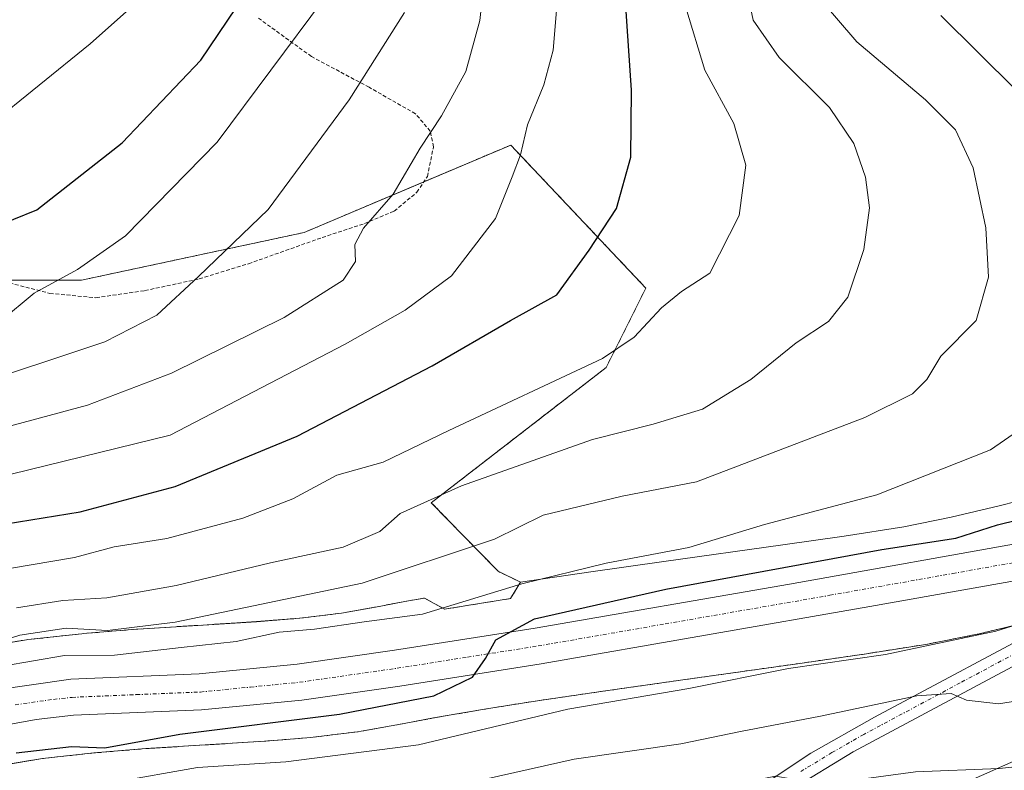
# Model space of a CAD drawing. Units: metres. Extents: x 596613 to 600051, y 4770757 to 4773120.
# Drawn here: x 598148 to 598280, y 4771325 to 4771425 of the extents above; entities that cross this region are included whole.
import ezdxf

# ---------------------------------------------------------------- set-up
doc = ezdxf.new("R2010")
doc.units = ezdxf.units.M
doc.header["$MEASUREMENT"] = 0
doc.linetypes.add('TRAZO_Y_PUNTO', pattern=[1, 0.5, -0.25, 0, -0.25])
doc.linetypes.add('TRAZOS', pattern=[0.75, 0.5, -0.25])
for name, color, linetype, lineweight in [('Alambrada', 19, 'TRAZOS', 0), ('Arbolado forestal', 92, 'TRAZOS', 0), ('Arbolado forestal CxS', 92, 'Continuous', 0), ('Camino', 19, 'Continuous', 0), ('Camino Cxs', 19, 'Continuous', 0), ('Camino eje', 39, 'TRAZO_Y_PUNTO', 13), ('Carretera de calzada única', 19, 'Continuous', 13), ('Carretera de calzada única Cxs', 19, 'Continuous', 13), ('Carretera de calzada única eje', 19, 'TRAZO_Y_PUNTO', 0), ('Curva de nivel maestra', 36, 'Continuous', 30), ('Curva de nivel normal', 36, 'Continuous', 0), ('Núcleo urbano', 19, 'Continuous', 0), ('Núcleo urbano CxS', 19, 'Continuous', 0), ('Prado', 92, 'Continuous', 0), ('Prado CxS', 92, 'Continuous', 0), ('Tendido', 6, 'Continuous', 0)]:
    doc.layers.add(name, color=color, linetype=linetype, lineweight=lineweight)

# ---------------------------------------------------------------- blocks, each defined once
blk = doc.blocks.new('*U159')
at = {"layer": 'Núcleo urbano CxS', "color": 19, "linetype": 'Continuous', "lineweight": 0}
for points in [[(598282.64, 4771344.71, 394.95), (598276.02, 4771343.13, 395.22), (598275.72, 4771343.06, 395.22), (598275.7, 4771343.06, 395.22), (598269.07, 4771341.75, 395.26), (598268.76, 4771341.7, 395.27), (598260.58, 4771340.42, 395.43), (598260.48, 4771340.4, 395.42), (598252.25, 4771339.22, 395.25), (598252.22, 4771339.21, 395.25), (598236.31, 4771336.97, 397.1), (598226.59, 4771335.59, 396.19), (598216.9, 4771334.18, 396.66), (598210.09, 4771333.09, 397.77), (598203.28, 4771331.92, 397.95), (598198.46, 4771331.01, 397.78), (598198.4, 4771331, 397.78), (598193.62, 4771330.14, 397.52), (598193.24, 4771330.08, 397.51), (598193.16, 4771330.07, 397.51), (598187.22, 4771329.35, 398.32), (598186.89, 4771329.31, 398.39), (598180.86, 4771328.83, 398.57), (598180.75, 4771328.82, 398.57), (598180.73, 4771328.82, 398.57), (598172.8, 4771328.32, 398.51), (598172.79, 4771328.32, 398.51), (598164.89, 4771327.83, 398.84), (598157.93, 4771327.25, 398.78), (598151.06, 4771326.51, 398.68), (598143.72, 4771325.28, 398.92)], [(598140.81, 4771341.02, 409.62), (598148.66, 4771342.33, 407.42), (598148.93, 4771342.37, 407.39), (598149.11, 4771342.39, 407.37), (598156.3, 4771343.17, 408.41), (598156.5, 4771343.19, 408.47), (598163.64, 4771343.79, 409.69), (598163.79, 4771343.8, 409.69), (598163.82, 4771343.8, 409.69), (598171.8, 4771344.29, 408.92), (598179.65, 4771344.78, 408.08), (598185.45, 4771345.25, 406.97), (598191, 4771345.92, 405.87), (598195.54, 4771346.74, 407.49), (598200.39, 4771347.65, 407.26), (598200.5, 4771347.67, 407.23), (598202.09, 4771347.95, 406.92), (598204.78, 4771346.46, 404.86), (598213.6, 4771347.88, 403.26), (598214.91, 4771350.06, 404.58), (598224.3, 4771351.43, 404.05), (598224.33, 4771351.43, 404.04), (598234.06, 4771352.81, 403.76), (598234.07, 4771352.82, 403.76), (598249.98, 4771355.05, 402.69), (598258.15, 4771356.23, 402.26), (598266.13, 4771357.48, 402.05), (598272.45, 4771358.73, 401.9), (598278.87, 4771360.26, 401.66), (598283.75, 4771361.49, 401.45)]]:
    blk.add_polyline3d(points, dxfattribs=at)
blk = doc.blocks.new('*U179')
at = {"layer": 'Curva de nivel normal', "color": 36, "linetype": 'Continuous', "lineweight": 0}
blk.add_polyline3d([(598236.99, 4771426.83, 420), (598239.56, 4771418.48, 420), (598243.44, 4771411.32, 420), (598245.04, 4771405.77, 420), (598244.12, 4771399.03, 420), (598240.22, 4771391.36, 420), (598236.43, 4771388.91, 420), (598233.74, 4771386.73, 420), (598230.1, 4771382.81, 420), (598225.86, 4771379.96, 420), (598205.34, 4771370.31, 420), (598196.56, 4771366.1, 420), (598190.38, 4771364.38, 420), (598184.51, 4771361.18, 420), (598177.83, 4771358.6, 420), (598167.67, 4771355.92, 420), (598160.64, 4771354.77, 420), (598155.35, 4771353.36, 420), (598143.98, 4771351.44, 420)], dxfattribs=at)
blk = doc.blocks.new('*U186')
at = {"layer": 'Curva de nivel normal', "color": 36, "linetype": 'Continuous', "lineweight": 0}
blk.add_polyline3d([(598254.68, 4771428.3101, 410), (598259.8401, 4771422.2401, 410), (598269.02, 4771414.52, 410), (598273.02, 4771410.48, 410), (598275.3701, 4771405.4001, 410), (598277.0801, 4771397.39, 410), (598277.42, 4771390.83, 410), (598275.8, 4771385.02, 410), (598271.0699, 4771380.27, 410), (598269.2101, 4771377.1502, 410), (598267.3, 4771375.23, 410), (598260.9299, 4771372.0702, 410), (598238.44, 4771363.4699, 410), (598228.4901, 4771361.5601, 410), (598217.9501, 4771359.02, 410), (598211.4299, 4771355.8, 410), (598193.7701, 4771349.9501, 410), (598168.77, 4771344.7, 410), (598159.77, 4771343.5901, 410), (598154.2101, 4771343.91, 410), (598148.0302, 4771342.98, 410), (598140.04, 4771340.4401, 410)], dxfattribs=at)
blk = doc.blocks.new('*U207')
at = {"layer": 'Curva de nivel normal', "color": 36, "linetype": 'Continuous', "lineweight": 0}
blk.add_polyline3d([(598139.75, 4771362.76, 430), (598168.1, 4771369.71, 430), (598191.51, 4771381.87, 430), (598199.51, 4771386.4, 430), (598205.71, 4771390.99, 430), (598211.57, 4771398.66, 430), (598213.8, 4771404.2, 430), (598214.9, 4771407.16, 430), (598215.86, 4771411.16, 430), (598218.03, 4771416.5, 430), (598219.27, 4771421.16, 430), (598219.86, 4771428.1, 430)], dxfattribs=at)
blk = doc.blocks.new('*U255')
at = {"layer": 'Curva de nivel maestra', "color": 36, "linetype": 'Continuous', "lineweight": 30}
blk.add_polyline3d([(598141.06, 4771396.08, 450), (598150.29, 4771399.81, 450), (598161.72, 4771408.74, 450), (598172.2, 4771419.82, 450), (598181.67, 4771433.83, 450)], dxfattribs=at)
blk = doc.blocks.new('*U265')
at = {"layer": 'Curva de nivel maestra', "color": 36, "linetype": 'Continuous', "lineweight": 30}
blk.add_polyline3d([(598144.52, 4771357.59, 425), (598156.1, 4771359.44, 425), (598168.8, 4771362.85, 425), (598185.08, 4771369.57, 425), (598203.13, 4771378.97, 425), (598213.6, 4771385.04, 425), (598219.77, 4771388.46, 425), (598224.1, 4771394.42, 425), (598227.74, 4771400, 425), (598229.64, 4771406.86, 425), (598229.76, 4771415.8, 425), (598228.96, 4771427.64, 425)], dxfattribs=at)

msp = doc.modelspace()

# ---------------------------------------------------------------- linework, layer by layer
at = {"layer": 'Alambrada', "color": 19, "linetype": 'TRAZOS', "lineweight": 0}
for points in [[(598108.05, 4771425.39, 476.45), (598108.15, 4771423.12, 471.01), (598109.9, 4771421.22, 473.14), (598112.76, 4771419.23, 468.8), (598115.76, 4771414.4, 467.6), (598115.45, 4771409.72, 466.84), (598116.76, 4771406.01, 464.9), (598119.67, 4771402.8, 458.42), (598131.34, 4771398.76, 454.05), (598136.87, 4771396.08, 454.69), (598146.66, 4771390.04, 456.53), (598152.05, 4771388.65, 453.22), (598158.21, 4771388.06, 443.39)], [(598158.21, 4771388.06, 443.39), (598164.75, 4771389.02, 450.79), (598172.01, 4771390.58, 450.98), (598178.59, 4771392.61, 451.63), (598188.44, 4771396.11, 448.71), (598194.07, 4771397.97, 446.77), (598198.05, 4771399.64, 438.48), (598201.08, 4771402.16, 437.82), (598202.48, 4771404.25, 439.24), (598203.3, 4771408.24, 442.98), (598202.87, 4771410.32, 441.37), (598200.89, 4771412.64, 439.43), (598194.69, 4771416.18, 442.9), (598186.99, 4771420.29, 445.07), (598179.87, 4771425.44, 453.23)]]:
    msp.add_polyline3d(points, dxfattribs=at)
at = {"layer": 'Arbolado forestal', "color": 92, "linetype": 'TRAZOS', "lineweight": 0}
for points in [[(598214.91, 4771350.06, 404.58), (598211.92, 4771351.52, 406.5), (598203, 4771360.68, 414.36), (598226.36, 4771378.73, 419.43), (598231.67, 4771389.35, 421.44), (598213.62, 4771408.46, 430.41), (598202.01, 4771403.55, 433.99), (598186.01, 4771396.78, 437.52), (598156.28, 4771390.41, 443.99), (598146.06, 4771390.41, 446.62), (598136.11, 4771390.41, 448.38), (598133.1, 4771388.9, 448.49), (598129.74, 4771387.22, 448.65), (598102.13, 4771377.67, 448.91), (598073.46, 4771365.99, 447.06), (598072.67, 4771365.51, 446.8), (598049.03, 4771351.12, 442.77), (598036.29, 4771351.12, 446.61), (598035.23, 4771343.71, 442), (598034.17, 4771336.26, 437.26), (598051.16, 4771334.13, 431.2), (598063.9, 4771327.76, 423.43), (598076.07, 4771318.63, 413.62)], [(598140.8, 4771341.02, 409.62), (598148.66, 4771342.33, 407.42), (598148.93, 4771342.37, 407.39), (598149.11, 4771342.39, 407.37), (598156.3, 4771343.17, 408.41), (598156.5, 4771343.19, 408.47), (598163.64, 4771343.79, 409.69), (598163.79, 4771343.8, 409.69), (598163.82, 4771343.8, 409.69), (598171.8, 4771344.29, 408.92), (598179.65, 4771344.79, 408.08), (598185.45, 4771345.25, 406.97), (598191, 4771345.93, 405.87), (598195.54, 4771346.74, 407.49), (598200.39, 4771347.65, 407.26), (598200.5, 4771347.67, 407.23), (598202.09, 4771347.95, 406.92), (598204.78, 4771346.46, 404.86), (598213.6, 4771347.88, 403.26), (598214.91, 4771350.06, 404.58)], [(598282.64, 4771344.71, 394.95), (598276.02, 4771343.13, 395.22), (598275.72, 4771343.06, 395.22), (598275.7, 4771343.06, 395.22), (598269.07, 4771341.75, 395.26), (598268.76, 4771341.7, 395.27), (598260.58, 4771340.42, 395.43), (598260.48, 4771340.4, 395.42), (598252.25, 4771339.22, 395.25), (598252.22, 4771339.21, 395.25), (598236.3, 4771336.97, 397.1), (598226.59, 4771335.59, 396.19), (598216.9, 4771334.18, 396.66), (598210.09, 4771333.09, 397.77), (598203.28, 4771331.92, 397.95), (598198.46, 4771331.01, 397.78), (598198.4, 4771331, 397.78), (598193.62, 4771330.14, 397.52), (598193.24, 4771330.08, 397.51), (598193.16, 4771330.07, 397.51), (598187.22, 4771329.35, 398.32), (598186.89, 4771329.31, 398.39), (598180.86, 4771328.83, 398.57), (598180.75, 4771328.82, 398.57), (598180.72, 4771328.82, 398.57), (598172.8, 4771328.32, 398.51), (598172.79, 4771328.32, 398.51), (598164.89, 4771327.83, 398.84), (598157.93, 4771327.25, 398.78), (598151.06, 4771326.51, 398.68), (598143.72, 4771325.29, 398.92)]]:
    msp.add_polyline3d(points, dxfattribs=at)
at = {"layer": 'Arbolado forestal CxS', "color": 92, "linetype": 'Continuous', "lineweight": 0}
for points in [[(598136.11, 4771390.41, 448.38), (598156.28, 4771390.41, 443.99), (598186.01, 4771396.78, 437.52), (598213.62, 4771408.46, 430.41), (598231.67, 4771389.35, 421.44), (598226.36, 4771378.73, 419.43), (598203, 4771360.68, 414.36), (598211.92, 4771351.52, 406.5), (598214.91, 4771350.06, 404.58), (598214.91, 4771350.06, 404.58), (598213.6, 4771347.88, 403.26), (598204.78, 4771346.46, 404.86), (598202.09, 4771347.95, 406.92), (598200.5, 4771347.67, 407.23), (598200.39, 4771347.65, 407.26), (598195.54, 4771346.74, 407.49), (598191, 4771345.92, 405.87), (598185.45, 4771345.25, 406.97), (598179.65, 4771344.78, 408.08), (598171.8, 4771344.29, 408.92), (598163.82, 4771343.8, 409.69), (598163.79, 4771343.8, 409.69), (598163.64, 4771343.79, 409.69), (598156.5, 4771343.19, 408.47), (598156.3, 4771343.17, 408.41), (598149.11, 4771342.39, 407.37), (598148.93, 4771342.37, 407.39), (598148.66, 4771342.33, 407.42), (598140.81, 4771341.02, 409.62)], [(598143.72, 4771325.28, 398.92), (598151.06, 4771326.51, 398.68), (598157.93, 4771327.25, 398.78), (598164.89, 4771327.83, 398.84), (598172.79, 4771328.32, 398.51), (598172.8, 4771328.32, 398.51), (598180.72, 4771328.82, 398.57), (598180.75, 4771328.82, 398.57), (598180.86, 4771328.83, 398.57), (598186.89, 4771329.31, 398.39), (598187.22, 4771329.35, 398.32), (598193.16, 4771330.07, 397.51), (598193.24, 4771330.08, 397.51), (598193.62, 4771330.14, 397.52), (598198.4, 4771331, 397.78), (598198.46, 4771331.01, 397.78), (598203.28, 4771331.92, 397.95), (598210.09, 4771333.09, 397.77), (598216.9, 4771334.18, 396.66), (598226.59, 4771335.59, 396.19), (598236.31, 4771336.97, 397.1), (598252.22, 4771339.21, 395.25), (598252.25, 4771339.22, 395.25), (598260.48, 4771340.4, 395.42), (598260.58, 4771340.42, 395.43), (598268.76, 4771341.7, 395.27), (598269.07, 4771341.75, 395.26), (598275.7, 4771343.06, 395.22), (598275.72, 4771343.06, 395.22), (598276.02, 4771343.13, 395.22), (598282.64, 4771344.71, 394.95)]]:
    msp.add_polyline3d(points, dxfattribs=at)
at = {"layer": 'Camino', "color": 19, "linetype": 'Continuous', "lineweight": 0}
for points in [[(598233.5, 4771313.78, 381.78), (598253.71, 4771327.22, 386.67), (598262.19, 4771332.05, 388.57), (598286.76, 4771345.12, 394.57)], [(598285.12, 4771341.18, 392.84), (598259.34, 4771327.38, 386.75), (598251.03, 4771322.34, 383.93)]]:
    msp.add_polyline3d(points, dxfattribs=at)
at = {"layer": 'Camino Cxs', "color": 19, "linetype": 'Continuous', "lineweight": 0}
for points in [[(598233.5, 4771313.78, 381.78), (598253.71, 4771327.22, 386.67), (598262.19, 4771332.05, 388.57), (598286.76, 4771345.12, 394.57)], [(598285.12, 4771341.18, 392.84), (598259.34, 4771327.38, 386.75), (598251.03, 4771322.34, 383.93)]]:
    msp.add_polyline3d(points, dxfattribs=at)
at = {"layer": 'Camino eje', "color": 39, "linetype": 'TRAZO_Y_PUNTO', "lineweight": 13}
msp.add_polyline3d([(598285.94, 4771343.15, 393.36), (598273.66, 4771336.62, 390.8), (598260.77, 4771329.72, 387.75), (598256.53, 4771327.3, 386.87), (598252.37, 4771324.78, 385.32)], dxfattribs=at)
at = {"layer": 'Carretera de calzada única', "color": 19, "linetype": 'Continuous', "lineweight": 13}
for points in [[(598144.6, 4771335.63, 403.04), (598154.83, 4771337.09, 402.12), (598171.98, 4771337.8, 401.25), (598185.1, 4771339.09, 401.72), (598198.1, 4771340.96, 402.36), (598216.87, 4771343.92, 399.91), (598250.87, 4771349.82, 399.46), (598283.76, 4771355.66, 398.57), (598295.3, 4771358.58, 397.52), (598302.39, 4771360.81, 397.75), (598310.21, 4771363.96, 397.13), (598313.71, 4771366.11, 397.26), (598315.85, 4771367.93, 396.92), (598319.78, 4771373.01, 396.99), (598322.1, 4771377.43, 396.68), (598324.12, 4771383.51, 397.01), (598324.6, 4771386.42, 396.86), (598324.83, 4771392.09, 396.66), (598324.1, 4771396.88, 396.71), (598322.83, 4771400.26, 396.62), (598318.51, 4771406.26, 396.55), (598310.76, 4771414.33, 396.17), (598301.55, 4771422.94, 395.57), (598293.26, 4771431.59, 395.43)], [(598301.62, 4771354.79, 397.12), (598289.96, 4771351.86, 397.09), (598261.57, 4771346.8, 398.04), (598217.67, 4771339.16, 398.94), (598198.82, 4771336.18, 400.18), (598185.69, 4771334.31, 400.66), (598172.32, 4771332.99, 400.95), (598155.21, 4771332.29, 401.38), (598150.23, 4771331.73, 401.42), (598143.87, 4771330.54, 401.58)]]:
    msp.add_polyline3d(points, dxfattribs=at)
at = {"layer": 'Carretera de calzada única Cxs', "color": 19, "linetype": 'Continuous', "lineweight": 13}
for points in [[(598144.6, 4771335.63, 403.04), (598154.83, 4771337.09, 402.12), (598171.98, 4771337.8, 401.25), (598185.1, 4771339.09, 401.72), (598198.1, 4771340.96, 402.36), (598216.87, 4771343.92, 399.91), (598250.87, 4771349.82, 399.46), (598283.76, 4771355.66, 398.57), (598295.3, 4771358.58, 397.52), (598302.39, 4771360.81, 397.75), (598310.21, 4771363.96, 397.13), (598313.71, 4771366.11, 397.26), (598315.85, 4771367.93, 396.92), (598319.78, 4771373.01, 396.99), (598322.1, 4771377.43, 396.68), (598324.12, 4771383.51, 397.01), (598324.6, 4771386.42, 396.86), (598324.83, 4771392.09, 396.66), (598324.1, 4771396.88, 396.71), (598322.83, 4771400.26, 396.62), (598318.51, 4771406.26, 396.55), (598310.76, 4771414.33, 396.17), (598301.55, 4771422.94, 395.57), (598293.26, 4771431.59, 395.43)], [(598289.96, 4771351.86, 397.09), (598261.57, 4771346.8, 398.04), (598217.67, 4771339.16, 398.94), (598198.82, 4771336.18, 400.18), (598185.69, 4771334.31, 400.66), (598172.32, 4771332.99, 400.95), (598155.21, 4771332.29, 401.38), (598150.23, 4771331.73, 401.42), (598143.87, 4771330.54, 401.58)]]:
    msp.add_polyline3d(points, dxfattribs=at)
at = {"layer": 'Carretera de calzada única eje', "color": 19, "linetype": 'TRAZO_Y_PUNTO', "lineweight": 0}
msp.add_polyline3d([(598147.42, 4771333.68, 402.09), (598152.53, 4771334.41, 401.98), (598155.01, 4771334.68, 401.92), (598163.6, 4771335.04, 401.6), (598172.16, 4771335.39, 401.22), (598178.83, 4771336.05, 400.97), (598185.39, 4771336.69, 401.01), (598191.96, 4771337.64, 400.6), (598198.46, 4771338.57, 400.56), (598207.85, 4771340.05, 400.32), (598217.26, 4771341.54, 399.33), (598234.26, 4771344.49, 399.15), (598256.23, 4771348.31, 398.49), (598272.66, 4771351.23, 398.34), (598286.85, 4771353.76, 397.75), (598292.64, 4771355.22, 397.64), (598299.73, 4771357, 397.24), (598303.26, 4771358.1, 397.17), (598307.17, 4771359.68, 397.2), (598310.14, 4771360.87, 397.09)], dxfattribs=at)
at = {"layer": 'Curva de nivel maestra', "color": 36, "linetype": 'Continuous', "lineweight": 30}
msp.add_polyline3d([(598147.54, 4771327.26, 400), (598154.94, 4771328.12, 400), (598159.4, 4771327.94, 400), (598169.42, 4771329.74, 400), (598190.75, 4771332.42, 400), (598203.36, 4771334.89, 400), (598208.52, 4771337.38, 400), (598210.26, 4771339.88, 400), (598211.62, 4771342.36, 400), (598216.78, 4771345.15, 400), (598234.32, 4771349.14, 400), (598263.17, 4771354.44, 400), (598273.06, 4771355.96, 400), (598278.66, 4771357.73, 400), (598286.78, 4771359.73, 400)], dxfattribs=at)
at = {"layer": 'Curva de nivel normal', "color": 36, "linetype": 'Continuous', "lineweight": 0}
for points in [[(598129.61, 4771366.34, 435), (598157.09, 4771373.7, 435), (598168.3, 4771377.98, 435), (598183.37, 4771385.42, 435), (598191.23, 4771390.4, 435), (598192.86, 4771392.92, 435), (598192.8, 4771395.18, 435), (598193.93, 4771397.34, 435), (598197.89, 4771401.88, 435), (598201.52, 4771408.06, 435), (598204.37, 4771412.36, 435), (598207.62, 4771418.3, 435), (598209.51, 4771425.08, 435), (598211.08, 4771439.61, 435)], [(598168.31, 4771431.71, 455), (598157.43, 4771421.99, 455), (598143.77, 4771410.94, 455)], [(598147.6, 4771346.64, 415), (598153.79, 4771347.63, 415), (598159.67, 4771347.98, 415), (598168.93, 4771349.64, 415), (598181.52, 4771352.63, 415), (598191.21, 4771354.74, 415), (598196.11, 4771356.85, 415), (598198.85, 4771359.24, 415), (598207.04, 4771362.94, 415), (598224.52, 4771369.12, 415), (598232.66, 4771371.17, 415), (598239.23, 4771373.18, 415), (598245.68, 4771377.13, 415), (598251.75, 4771382.02, 415), (598256.08, 4771384.88, 415), (598258.65, 4771388.16, 415), (598260.79, 4771394.52, 415), (598261.53, 4771400.09, 415), (598261.01, 4771404.16, 415), (598259.47, 4771408.68, 415), (598256.2, 4771413.5, 415), (598249.49, 4771420.16, 415), (598246.02, 4771425.16, 415), (598244.82, 4771430.83, 415)], [(598137.88, 4771319, 395), (598150.39, 4771321.81, 395), (598160.68, 4771323.33, 395), (598171.77, 4771325.29, 395), (598183.57, 4771326.05, 395), (598201.31, 4771328.35, 395), (598221.24, 4771333.08, 395), (598237.43, 4771335.84, 395), (598250.71, 4771338.53, 395), (598263.69, 4771340.41, 395), (598278.44, 4771343.53, 395), (598287.82, 4771346.47, 395), (598295.91, 4771348.03, 395), (598303.62, 4771350.24, 395), (598313.04, 4771354.76, 395), (598320.16, 4771360.21, 395), (598329.3, 4771372.83, 395), (598331.9, 4771379.63, 395), (598333.28, 4771388.52, 395), (598331.52, 4771398.69, 395), (598326.46, 4771407.73, 395), (598317.73, 4771418.04, 395), (598306.21, 4771428.61, 395)], [(598188.75, 4771428.14, 445), (598174.38, 4771408.83, 445), (598162.14, 4771396.34, 445), (598155.76, 4771391.85, 445), (598149.93, 4771388.66, 445), (598145.44, 4771384.94, 445)], [(598140.48, 4771375.88, 440), (598159.4, 4771382.17, 440), (598166.32, 4771385.73, 440), (598171.91, 4771390.89, 440), (598181.22, 4771399.83, 440), (598192.04, 4771414.52, 440), (598199.43, 4771426.16, 440)], [(598145.74, 4771338.83, 405), (598154.02, 4771340.27, 405), (598160.7, 4771340.3, 405), (598169.61, 4771341.33, 405), (598176.95, 4771342.13, 405), (598182.66, 4771343.39, 405), (598187.4, 4771343.8, 405), (598194.04, 4771344.77, 405), (598201.81, 4771345.8, 405), (598215.08, 4771349.85, 405), (598226.37, 4771352.62, 405), (598237.42, 4771354.69, 405), (598247.51, 4771357.78, 405), (598262.54, 4771361.75, 405), (598277.7, 4771367.74, 405), (598287.62, 4771374.61, 405), (598293.44, 4771380.36, 405), (598294.55, 4771383.15, 405), (598294.44, 4771385.88, 405), (598292.98, 4771400.07, 405), (598291.42, 4771406.12, 405), (598288.56, 4771409.4, 405), (598281.09, 4771415.83, 405), (598271.07, 4771425.76, 405)], [(598143.7, 4771314.76, 390), (598154.87, 4771316.65, 390), (598162.88, 4771318.87, 390), (598171.67, 4771320.1, 390), (598179.82, 4771320.14, 390), (598189.99, 4771320.72, 390), (598208.04, 4771323.25, 390), (598222.1, 4771326.44, 390), (598236.32, 4771328.45, 390), (598244.29, 4771330.13, 390), (598254.98, 4771332.18, 390), (598267.86, 4771334.88, 390), (598272.45, 4771335.2, 390), (598274.52, 4771334.3, 390), (598278.77, 4771333.82, 390), (598286.37, 4771335.03, 390)], [(598290.8, 4771326.42, 385), (598278.87, 4771325.16, 385), (598267.7, 4771324.74, 385), (598256.16, 4771323.15, 385), (598252.26, 4771322.97, 385), (598251.08, 4771323.81, 385), (598249, 4771324.16, 385), (598243.59, 4771323.07, 385), (598235.35, 4771320.5, 385), (598226.63, 4771318.95, 385), (598218.97, 4771318.32, 385), (598209.4, 4771317.01, 385), (598202.43, 4771316.44, 385), (598190.05, 4771314.84, 385), (598176.57, 4771314.37, 385), (598165.72, 4771313.21, 385), (598152.83, 4771310.24, 385), (598136.25, 4771307.2, 385)]]:
    msp.add_polyline3d(points, dxfattribs=at)
at = {"layer": 'Núcleo urbano', "color": 19, "linetype": 'Continuous', "lineweight": 0}
for points in [[(598214.91, 4771350.06, 404.58), (598224.3, 4771351.43, 404.05), (598224.33, 4771351.43, 404.04), (598234.06, 4771352.81, 403.76), (598234.07, 4771352.82, 403.76), (598249.98, 4771355.05, 402.69), (598258.15, 4771356.23, 402.26), (598266.13, 4771357.48, 402.05), (598272.45, 4771358.73, 401.9), (598278.87, 4771360.26, 401.66), (598283.75, 4771361.49, 401.45)], [(598140.8, 4771341.02, 409.62), (598148.66, 4771342.33, 407.42), (598148.93, 4771342.37, 407.39), (598149.11, 4771342.39, 407.37), (598156.3, 4771343.17, 408.41), (598156.5, 4771343.19, 408.47), (598163.64, 4771343.79, 409.69), (598163.79, 4771343.8, 409.69), (598163.82, 4771343.8, 409.69), (598171.8, 4771344.29, 408.92), (598179.65, 4771344.79, 408.08), (598185.45, 4771345.25, 406.97), (598191, 4771345.93, 405.87), (598195.54, 4771346.74, 407.49), (598200.39, 4771347.65, 407.26), (598200.5, 4771347.67, 407.23), (598202.09, 4771347.95, 406.92), (598204.78, 4771346.46, 404.86), (598213.6, 4771347.88, 403.26), (598214.91, 4771350.06, 404.58)], [(598282.64, 4771344.71, 394.95), (598276.02, 4771343.13, 395.22), (598275.72, 4771343.06, 395.22), (598275.7, 4771343.06, 395.22), (598269.07, 4771341.75, 395.26), (598268.76, 4771341.7, 395.27), (598260.58, 4771340.42, 395.43), (598260.48, 4771340.4, 395.42), (598252.25, 4771339.22, 395.25), (598252.22, 4771339.21, 395.25), (598236.3, 4771336.97, 397.1), (598226.59, 4771335.59, 396.19), (598216.9, 4771334.18, 396.66), (598210.09, 4771333.09, 397.77), (598203.28, 4771331.92, 397.95), (598198.46, 4771331.01, 397.78), (598198.4, 4771331, 397.78), (598193.62, 4771330.14, 397.52), (598193.24, 4771330.08, 397.51), (598193.16, 4771330.07, 397.51), (598187.22, 4771329.35, 398.32), (598186.89, 4771329.31, 398.39), (598180.86, 4771328.83, 398.57), (598180.75, 4771328.82, 398.57), (598180.72, 4771328.82, 398.57), (598172.8, 4771328.32, 398.51), (598172.79, 4771328.32, 398.51), (598164.89, 4771327.83, 398.84), (598157.93, 4771327.25, 398.78), (598151.06, 4771326.51, 398.68), (598143.72, 4771325.29, 398.92)]]:
    msp.add_polyline3d(points, dxfattribs=at)
at = {"layer": 'Prado', "color": 92, "linetype": 'Continuous', "lineweight": 0}
for points in [[(598214.91, 4771350.06, 404.58), (598211.92, 4771351.52, 406.5), (598203, 4771360.68, 414.36), (598226.36, 4771378.73, 419.43), (598231.67, 4771389.35, 421.44), (598213.62, 4771408.46, 430.41), (598202.01, 4771403.55, 433.99), (598186.01, 4771396.78, 437.52), (598156.28, 4771390.41, 443.99), (598146.06, 4771390.41, 446.62), (598136.11, 4771390.41, 448.38), (598133.1, 4771388.9, 448.49), (598129.74, 4771387.22, 448.65), (598102.13, 4771377.67, 448.91), (598073.46, 4771365.99, 447.06), (598072.67, 4771365.51, 446.8), (598049.03, 4771351.12, 442.77), (598036.29, 4771351.12, 446.61), (598035.23, 4771343.71, 442), (598034.17, 4771336.26, 437.26), (598051.16, 4771334.13, 431.2), (598063.9, 4771327.76, 423.43), (598076.07, 4771318.63, 413.62)], [(598214.91, 4771350.06, 404.58), (598224.3, 4771351.43, 404.05), (598224.33, 4771351.43, 404.04), (598234.06, 4771352.81, 403.76), (598234.07, 4771352.82, 403.76), (598249.98, 4771355.05, 402.69), (598258.15, 4771356.23, 402.26), (598266.13, 4771357.48, 402.05), (598272.45, 4771358.73, 401.9), (598278.87, 4771360.26, 401.66), (598283.75, 4771361.49, 401.45)]]:
    msp.add_polyline3d(points, dxfattribs=at)
at = {"layer": 'Prado CxS', "color": 92, "linetype": 'Continuous', "lineweight": 0}
msp.add_polyline3d([(598283.75, 4771361.49, 401.45), (598278.87, 4771360.26, 401.66), (598272.45, 4771358.73, 401.9), (598266.13, 4771357.48, 402.05), (598258.15, 4771356.23, 402.26), (598249.98, 4771355.05, 402.69), (598234.07, 4771352.82, 403.76), (598234.06, 4771352.81, 403.76), (598224.33, 4771351.43, 404.04), (598224.3, 4771351.43, 404.05), (598214.91, 4771350.06, 404.58), (598211.92, 4771351.52, 406.5), (598203, 4771360.68, 414.36), (598226.36, 4771378.73, 419.43), (598231.67, 4771389.35, 421.44), (598213.62, 4771408.46, 430.41), (598186.01, 4771396.78, 437.52), (598156.28, 4771390.41, 443.99), (598136.11, 4771390.41, 448.38)], dxfattribs=at)
at = {"layer": 'Tendido', "color": 6, "linetype": 'Continuous', "lineweight": 0}
msp.add_polyline3d([(598004.27, 4771244.83, 398.12), (598027.43, 4771252.77, 394.79), (598065.26, 4771265.2, 383.18), (598230.52, 4771303.85, 376.62), (598318.2, 4771342.73, 389.47), (598333.55, 4771372.69, 393.48), (598346.31, 4771399.35, 391.72), (598336.46, 4771454.91, 384.07)], dxfattribs=at)

# ---------------------------------------------------------------- block references
at = {"layer": 'Curva de nivel maestra', "color": 36, "linetype": 'Continuous', "lineweight": 30}
for name in ['*U255', '*U265']:
    msp.add_blockref(name, (0, 0), dxfattribs=at)
at = {"layer": 'Curva de nivel normal', "color": 36, "linetype": 'Continuous', "lineweight": 0}
for name in ['*U179', '*U186', '*U207']:
    msp.add_blockref(name, (0, 0), dxfattribs=at)
at = {"layer": 'Núcleo urbano CxS', "color": 19, "linetype": 'Continuous', "lineweight": 0}
msp.add_blockref('*U159', (0, 0), dxfattribs=at)

doc.saveas('drawing.dxf')
